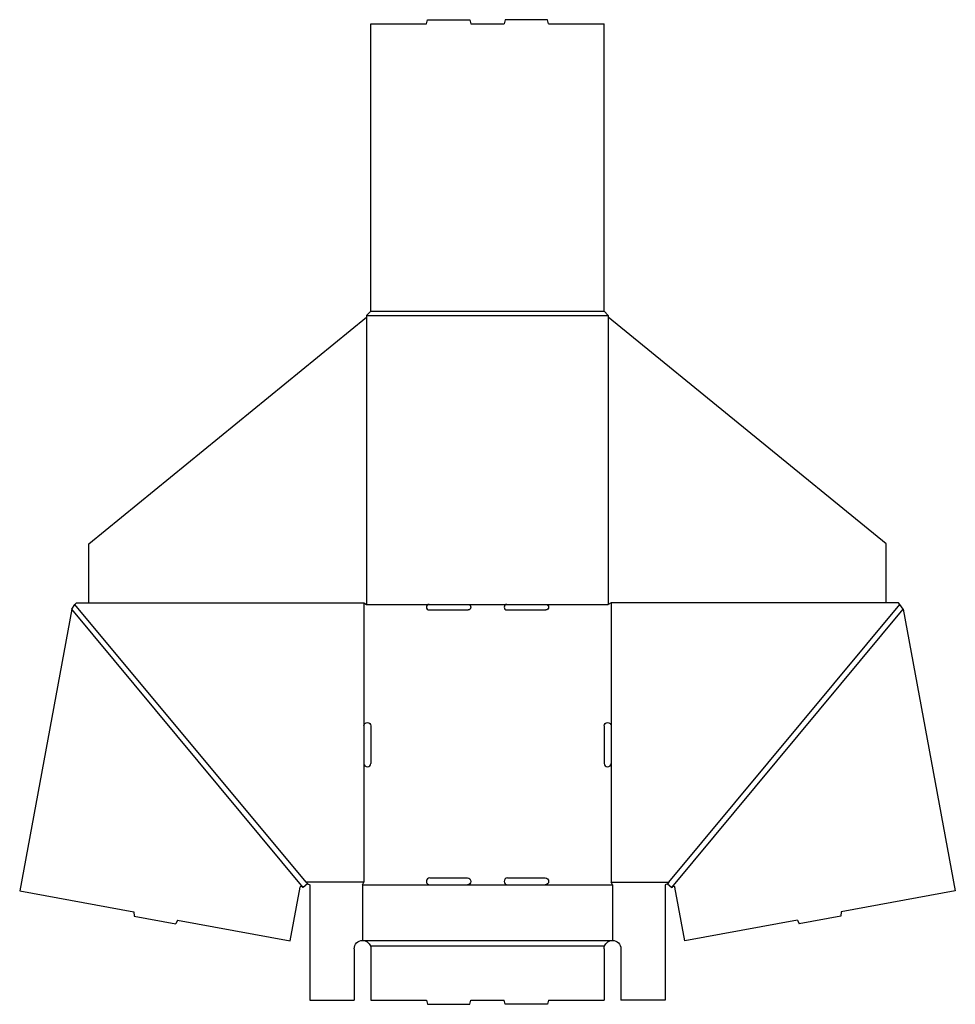
# Model space of a CAD drawing. Extents: x 0.1 to 42.2, y 0 to 44.3.
import ezdxf

# ---------------------------------------------------------------- set-up
doc = ezdxf.new("R2010")
doc.units = 0
doc.header["$MEASUREMENT"] = 0
doc.layers.add('CREASE', color=7, linetype='CONTINUOUS')
doc.layers.add('THRU-CUT', color=7, linetype='CONTINUOUS')

msp = doc.modelspace()

# ---------------------------------------------------------------- linework, layer by layer
at = {"layer": 'CREASE', "color": 3}
for p, q in [((15.874, 31.188), (26.374, 31.188)), ((15.686, 31), (26.561, 31)), ((15.686, 30.919), (15.686, 18)), ((26.561, 30.919), (26.561, 18)), ((12.829, 5.263), (2.421, 17.778)), ((12.957, 5.5), (2.561, 18)), ((15.561, 18.062), (15.561, 12.531)), ((15.686, 18), (18.499, 18)), ((20.249, 18), (21.999, 18)), ((23.749, 18), (26.561, 18)), ((26.686, 18.062), (26.686, 12.531)), ((29.29, 5.5), (39.686, 18)), ((29.419, 5.263), (39.827, 17.778)), ((15.561, 10.844), (15.561, 5.5)), ((26.686, 10.844), (26.686, 5.5)), ((15.561, 5.5), (12.957, 5.5)), ((15.499, 5.375), (18.53, 5.375)), ((20.218, 5.375), (22.03, 5.375)), ((23.718, 5.375), (26.749, 5.375)), ((26.686, 5.5), (29.29, 5.5)), ((15.499, 2.875), (26.749, 2.875)), ((15.852, 2.625), (26.395, 2.625))]:
    msp.add_line(p, q, dxfattribs=at)
at = {"layer": 'THRU-CUT', "color": 5}
for p, q in [((18.374, 44.125), (18.424, 44.312)), ((18.424, 44.312), (20.324, 44.312)), ((20.324, 44.312), (20.374, 44.125)), ((21.924, 44.312), (21.874, 44.125)), ((23.824, 44.312), (21.924, 44.312)), ((23.874, 44.125), (23.824, 44.312)), ((15.874, 44.125), (18.374, 44.125)), ((15.874, 31.188), (15.874, 44.125)), ((20.374, 44.125), (21.874, 44.125)), ((23.874, 44.125), (26.374, 44.125)), ((26.374, 31.188), (26.374, 44.125)), ((15.686, 31), (15.874, 31.188)), ((26.374, 31.188), (26.561, 31)), ((3.186, 20.725), (15.686, 30.919)), ((15.686, 31), (15.686, 30.919)), ((26.561, 31), (26.561, 30.919)), ((39.061, 20.725), (26.561, 30.919)), ((3.186, 18.062), (3.186, 20.725)), ((39.061, 18.062), (39.061, 20.725)), ((2.421, 17.778), (0.073, 5.108)), ((2.421, 17.778), (2.561, 18)), ((2.561, 18), (2.624, 18.062)), ((2.624, 18.062), (15.561, 18.062)), ((15.561, 18.062), (15.686, 18)), ((18.499, 18), (20.249, 18)), ((18.499, 17.75), (20.249, 17.75)), ((21.999, 18), (23.749, 18)), ((21.999, 17.75), (23.749, 17.75)), ((26.686, 18.062), (26.561, 18)), ((39.624, 18.062), (26.686, 18.062)), ((39.686, 18), (39.624, 18.062)), ((39.827, 17.778), (39.686, 18)), ((39.827, 17.778), (42.175, 5.108)), ((15.561, 12.531), (15.561, 10.844)), ((15.874, 12.531), (15.874, 10.844)), ((26.374, 12.531), (26.374, 10.844)), ((26.686, 12.531), (26.686, 10.844)), ((13.021, 5.423), (12.829, 5.263)), ((12.957, 5.5), (13.021, 5.423)), ((13.021, 5.423), (13.124, 5.375)), ((13.124, 5.375), (13.124, 0.188)), ((15.499, 5.375), (15.561, 5.5)), ((15.499, 5.375), (15.499, 2.875)), ((18.53, 5.688), (20.218, 5.688)), ((18.53, 5.375), (20.218, 5.375)), ((22.03, 5.688), (23.718, 5.688)), ((22.03, 5.375), (23.718, 5.375)), ((26.749, 5.375), (26.686, 5.5)), ((26.749, 5.375), (26.749, 2.875)), ((29.226, 5.423), (29.124, 5.375)), ((29.124, 5.375), (29.124, 0.188)), ((29.29, 5.5), (29.226, 5.423)), ((29.226, 5.423), (29.419, 5.263)), ((0.073, 5.108), (5.214, 4.155)), ((12.241, 2.853), (12.689, 5.272)), ((12.798, 5.3), (12.829, 5.263)), ((29.449, 5.3), (29.419, 5.263)), ((30.007, 2.853), (29.559, 5.272)), ((42.175, 5.108), (37.034, 4.155)), ((5.214, 4.155), (5.228, 3.968)), ((37.034, 4.155), (37.019, 3.968)), ((5.228, 3.968), (7.092, 3.623)), ((7.172, 3.792), (7.092, 3.623)), ((7.172, 3.792), (12.241, 2.853)), ((35.076, 3.792), (30.007, 2.853)), ((35.076, 3.792), (35.156, 3.623)), ((37.019, 3.968), (35.156, 3.623)), ((15.124, 2.5), (15.124, 0.188)), ((15.874, 2.5), (15.874, 0.188)), ((26.374, 2.5), (26.374, 0.188)), ((27.124, 2.5), (27.124, 0.188)), ((13.124, 0.188), (15.124, 0.188)), ((15.874, 0.188), (18.374, 0.188)), ((18.374, 0.188), (18.424, 0)), ((18.424, 0), (20.324, 0)), ((20.324, 0), (20.374, 0.188)), ((20.374, 0.188), (21.874, 0.188)), ((21.924, 0), (21.874, 0.188)), ((23.824, 0), (21.924, 0)), ((23.874, 0.188), (23.824, 0)), ((23.874, 0.188), (26.374, 0.188)), ((29.124, 0.188), (27.124, 0.188))]:
    msp.add_line(p, q, dxfattribs=at)
for centre, radius, start, end in [((18.499, 17.875), 0.125, 90, 270), ((21.999, 17.875), 0.125, 90, 270), ((15.718, 10.844), 0.156, 180, 0), ((26.53, 10.844), 0.156, 180, 0), ((18.53, 5.531), 0.156, 90, 270), ((22.03, 5.531), 0.156, 90, 270)]:
    msp.add_arc(centre, radius, start, end, dxfattribs=at)
at = {"layer": 'THRU-CUT', "color": 5, "extrusion": (0, 0, -1)}
for centre, radius, start, end in [((-20.249, 17.875), 0.125, 90, 270), ((-23.749, 17.875), 0.125, 90, 270), ((-15.718, 12.531), 0.156, 0, 180), ((-26.53, 12.531), 0.156, 0, 180), ((-12.75, 5.26), 0.0625, 10.5005, 140.2503), ((-20.218, 5.531), 0.156, 90, 270), ((-23.718, 5.531), 0.156, 90, 270), ((-29.497, 5.26), 0.0625, 39.7497, 169.4995), ((-15.499, 2.5), 0.375, 0, 90), ((-15.499, 2.5), 0.375, 90, 160.5288), ((-26.749, 2.5), 0.375, 19.4712, 90), ((-26.749, 2.5), 0.375, 90, 180), ((-15.499, 2.5), 0.375, 160.5288, 180), ((-26.749, 2.5), 0.375, 0, 19.4712)]:
    msp.add_arc(centre, radius, start, end, dxfattribs=at)

doc.saveas('drawing.dxf')
